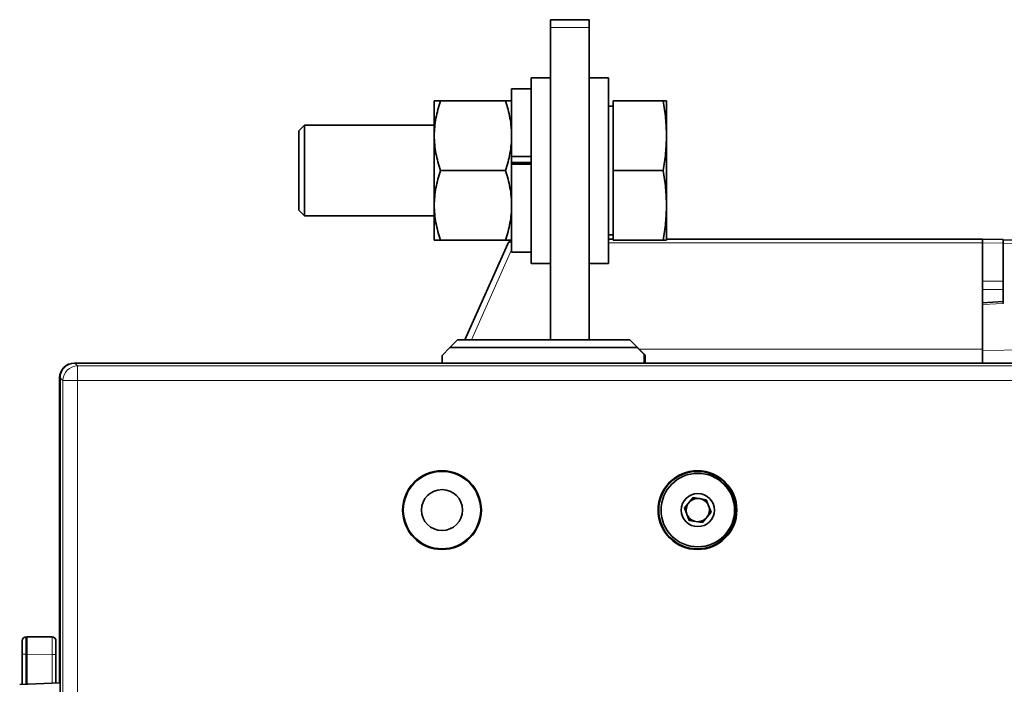
# Model space of a CAD drawing. Units: millimetres. Extents: x 19 to 811, y 24 to 578.
# Drawn here: x 33 to 97, y 302 to 345 of the extents above; entities that cross this region are included whole.
import ezdxf

# ---------------------------------------------------------------- set-up
doc = ezdxf.new("R2010")
doc.units = ezdxf.units.MM
doc.layers.add('1', color=7, linetype='Continuous', true_color=0xffffff)

msp = doc.modelspace()

# ---------------------------------------------------------------- linework, layer by layer
at = {"layer": '1', "color": 18, "linetype": 'Continuous', "lineweight": 35}
for p, q in [((67.563, 344.549), (70.063, 344.549)), ((67.563, 344.549), (67.563, 344.049)), ((70.063, 344.549), (70.063, 344.049)), ((67.563, 344.049), (67.563, 323.861)), ((70.063, 344.049), (70.063, 323.861)), ((67.563, 340.799), (66.313, 340.799)), ((66.313, 334.799), (66.313, 340.799)), ((71.313, 340.799), (70.063, 340.799)), ((71.313, 334.799), (71.313, 340.799)), ((66.313, 340.074), (65.063, 340.074)), ((65.063, 335.715), (65.063, 340.074)), ((60.063, 337.049), (60.063, 339.299)), ((64.661, 339.299), (60.465, 339.299)), ((71.613, 339.299), (71.613, 334.799)), ((74.85, 339.299), (71.613, 339.299)), ((75.063, 337.049), (75.063, 339.299)), ((71.613, 338.956), (71.313, 338.956)), ((51.688, 337.732), (51.313, 337.357)), ((51.313, 332.241), (51.313, 337.357)), ((60.063, 337.732), (51.688, 337.732)), ((51.688, 337.732), (51.688, 331.866)), ((60.063, 332.549), (60.063, 337.049)), ((75.063, 332.549), (75.063, 337.049)), ((66.313, 335.715), (65.063, 335.715)), ((65.063, 335.715), (65.063, 335.58)), ((65.063, 335.218), (65.063, 335.58)), ((66.313, 335.328), (65.063, 335.328)), ((66.313, 335.218), (65.063, 335.218)), ((65.063, 329.524), (65.063, 335.218)), ((64.661, 334.799), (60.465, 334.799)), ((66.313, 328.799), (66.313, 334.799)), ((71.313, 328.799), (71.313, 334.799)), ((74.85, 334.799), (71.613, 334.799)), ((71.613, 334.799), (71.613, 330.299)), ((51.313, 332.241), (51.688, 331.866)), ((60.063, 330.299), (60.063, 332.549)), ((75.063, 330.299), (75.063, 332.549)), ((51.688, 331.866), (60.063, 331.866)), ((60.465, 330.299), (64.661, 330.299)), ((71.313, 330.641), (71.613, 330.641)), ((71.313, 330.361), (71.613, 330.361)), ((71.613, 330.299), (74.85, 330.299)), ((75.063, 330.361), (95.488, 330.361)), ((95.488, 330.361), (96.813, 330.338)), ((95.488, 330.132), (95.488, 330.361)), ((95.488, 327.656), (95.488, 330.132)), ((96.813, 330.296), (100.563, 330.361)), ((96.813, 330.338), (96.813, 330.119)), ((62.045, 323.861), (64.807, 330.065)), ((65.063, 329.524), (66.313, 329.524)), ((96.813, 330.119), (96.813, 327.649)), ((66.313, 328.799), (67.563, 328.799)), ((70.063, 328.799), (71.313, 328.799)), ((95.488, 323.259), (95.488, 327.656)), ((96.813, 327.649), (96.813, 327.457)), ((96.813, 327.457), (96.813, 326.219)), ((96.813, 326.334), (95.488, 326.255)), ((61.563, 323.861), (61.063, 323.361)), ((72.693, 323.861), (61.563, 323.861)), ((73.193, 323.361), (72.693, 323.861)), ((73.693, 322.861), (72.693, 323.861)), ((72.693, 323.861), (72.693, 323.861)), ((61.063, 323.361), (60.563, 322.861)), ((61.063, 323.361), (73.193, 323.361)), ((73.622, 322.932), (73.193, 323.361)), ((95.488, 323.259), (95.488, 322.361)), ((60.563, 322.361), (60.563, 322.861)), ((73.693, 322.861), (73.622, 322.932)), ((73.622, 322.361), (73.622, 322.932)), ((73.693, 322.361), (73.693, 322.861)), ((73.693, 322.361), (73.693, 322.861)), ((36.837, 322.361), (154.138, 322.361)), ((35.863, 321.412), (35.863, 301.69)), ((35.888, 242.81), (35.888, 321.412)), ((76.234, 313.003), (76.783, 313.672)), ((76.783, 313.672), (77.638, 313.53)), ((76.538, 312.192), (76.234, 313.003)), ((77.638, 313.53), (77.942, 312.72)), ((77.942, 312.72), (77.393, 312.051)), ((77.393, 312.051), (76.538, 312.192)), ((33.451, 304.42), (33.451, 303.545)), ((33.701, 304.67), (33.701, 303.545)), ((33.751, 304.67), (33.751, 304.67)), ((35.377, 304.663), (33.751, 304.67)), ((33.751, 304.67), (35.377, 304.663)), ((35.626, 303.538), (35.626, 304.413)), ((33.451, 301.607), (33.451, 303.545)), ((33.701, 301.616), (33.701, 303.545)), ((33.751, 303.545), (33.751, 301.618)), ((33.751, 303.545), (33.751, 303.545)), ((35.626, 301.683), (35.626, 303.538)), ((33.281, 301.601), (35.888, 301.692))]:
    msp.add_line(p, q, dxfattribs=at)
at = {"layer": '1', "color": 8, "linetype": 'Continuous', "lineweight": 18}
for p, q in [((70.063, 344.049), (67.563, 344.049)), ((95.488, 330.132), (71.313, 330.132)), ((96.813, 330.119), (95.488, 330.132)), ((100.563, 330.132), (96.813, 330.066)), ((65.063, 329.68), (62.472, 323.861)), ((95.488, 327.656), (96.813, 327.649)), ((96.813, 327.108), (95.488, 327.115)), ((96.813, 326.219), (95.488, 326.14)), ((73.295, 323.259), (95.488, 323.259)), ((95.488, 323.171), (100.563, 323.259)), ((36.837, 322.361), (37.024, 322.175)), ((37.024, 322.175), (164.003, 322.175)), ((37.024, 322.175), (37.024, 321.226)), ((36.074, 321.226), (35.888, 321.412)), ((36.074, 321.226), (37.024, 321.226)), ((36.074, 242.997), (36.074, 321.226)), ((164.003, 321.226), (37.024, 321.226)), ((37.024, 321.226), (37.024, 242.997)), ((33.701, 303.545), (33.451, 303.545)), ((35.377, 303.538), (33.751, 303.545)), ((35.626, 303.538), (35.377, 303.538)), ((35.377, 301.674), (35.377, 303.538))]:
    msp.add_line(p, q, dxfattribs=at)
at = {"layer": '1', "color": 18, "linetype": 'Continuous', "lineweight": 35}
for centre, radius in [((60.563, 312.861), 2.545), ((60.563, 312.861), 2.5), ((77.063, 312.861), 2.545), ((77.063, 312.861), 2.5), ((77.088, 312.861), 2.375), ((60.563, 312.861), 1.325), ((77.088, 312.861), 1.069)]:
    msp.add_circle(centre, radius, dxfattribs=at)
for centre, radius, start, end in [((65.264, 329.861), 0.5, 118.9286, 156), ((77.088, 312.861), 0.75, 80.59278, 140.59278), ((77.088, 312.861), 0.75, 20.59278, 80.59278), ((77.088, 312.861), 0.75, 140.59278, 200.59278), ((77.088, 312.861), 0.75, 320.59278, 20.59278), ((77.088, 312.861), 0.75, 200.59278, 260.59278), ((77.088, 312.861), 0.75, 260.59278, 320.59278), ((33.701, 304.42), 0.25, 90, 180), ((35.376, 304.413), 0.25, 360, 89.75)]:
    msp.add_arc(centre, radius, start, end, dxfattribs=at)
at = {"layer": '1', "color": 8, "linetype": 'Continuous', "lineweight": 18}
for centre, major_axis, ratio, start_param, end_param in [((65.264, 329.861), (-0.457, 0.203), 0.506408, 5.377939, 6.283185), ((37.024, 321.226), (0.672, 0.672), 0.998783, 0.786007, 2.355586), ((35.376, 303.538), (-0.001, -1.125), 0.00097, 1.570812, 3.141589)]:
    msp.add_ellipse(centre, major_axis=major_axis, ratio=ratio, start_param=start_param, end_param=end_param, dxfattribs=at)
at = {"layer": '1', "color": 18, "linetype": 'Continuous', "lineweight": 35}
for centre, major_axis, ratio, start_param, end_param in [((36.813, 321.411), (-0.673, 0.673), 0.998783, 5.498396, 7.067974), ((36.838, 321.411), (-0.673, 0.673), 0.998783, 5.498396, 7.067974), ((33.748, 303.545), (-0.002, -1.125), 0.002182, 1.570811, 3.141588)]:
    msp.add_ellipse(centre, major_axis=major_axis, ratio=ratio, start_param=start_param, end_param=end_param, dxfattribs=at)
for points, knots in [([(60.063, 339.299), (60.063, 339.299), (60.073, 339.299), (60.109, 339.299), (60.136, 339.299), (60.241, 339.299), (60.342, 339.299), (60.465, 339.299)], [0, 0, 0, 0, 0.25, 0.25, 0.5, 0.5, 1, 1, 1, 1]), ([(60.465, 339.299), (60.342, 338.931), (60.241, 338.56), (60.136, 337.998), (60.109, 337.81), (60.073, 337.431), (60.063, 337.24), (60.063, 337.049)], [0, 0, 0, 0, 0.5, 0.5, 0.75, 0.75, 1, 1, 1, 1]), ([(65.063, 339.299), (65.063, 339.299), (65.054, 339.299), (65.033, 339.299), (65.03, 339.299), (65.025, 339.299), (65.017, 339.299), (64.995, 339.299), (64.971, 339.299), (64.919, 339.299), (64.876, 339.299), (64.777, 339.299), (64.722, 339.299), (64.661, 339.299)], [0, 0, 0, 0, 0.25, 0.25, 0.28125, 0.28125, 0.3125, 0.375, 0.5, 0.5, 0.75, 0.75, 1, 1, 1, 1]), ([(65.063, 337.049), (65.063, 337.096), (65.062, 337.144), (65.061, 337.216), (65.06, 337.24), (65.058, 337.288), (65.053, 337.407), (65.044, 337.526), (65.017, 337.811), (64.99, 337.999), (64.885, 338.561), (64.784, 338.932), (64.661, 339.299)], [0, 0, 0, 0, 0.0625, 0.0625, 0.09375, 0.09375, 0.125, 0.25, 0.25, 0.5, 0.5, 1, 1, 1, 1]), ([(75.063, 339.299), (75.063, 339.299), (75.058, 339.299), (75.039, 339.299), (75.025, 339.299), (74.97, 339.299), (74.916, 339.299), (74.85, 339.299)], [0, 0, 0, 0, 0.25, 0.25, 0.5, 0.5, 1, 1, 1, 1]), ([(74.85, 339.299), (74.916, 338.924), (74.97, 338.549), (75.025, 337.986), (75.039, 337.799), (75.058, 337.424), (75.063, 337.236), (75.063, 337.049)], [0, 0, 0, 0, 0.5, 0.5, 0.75, 0.75, 1, 1, 1, 1]), ([(60.063, 337.049), (60.063, 336.857), (60.073, 336.667), (60.109, 336.288), (60.136, 336.099), (60.241, 335.538), (60.342, 335.167), (60.465, 334.799)], [0, 0, 0, 0, 0.25, 0.25, 0.5, 0.5, 1, 1, 1, 1]), ([(64.661, 334.799), (64.784, 335.167), (64.885, 335.538), (64.99, 336.099), (65.017, 336.288), (65.054, 336.667), (65.063, 336.857), (65.063, 337.049)], [0, 0, 0, 0, 0.5, 0.5, 0.75, 0.75, 1, 1, 1, 1]), ([(75.063, 337.049), (75.063, 336.861), (75.058, 336.674), (75.039, 336.299), (75.025, 336.111), (74.97, 335.549), (74.916, 335.174), (74.85, 334.799)], [0, 0, 0, 0, 0.25, 0.25, 0.5, 0.5, 1, 1, 1, 1]), ([(60.465, 334.799), (60.342, 334.431), (60.241, 334.06), (60.136, 333.498), (60.109, 333.31), (60.073, 332.931), (60.063, 332.74), (60.063, 332.549)], [0, 0, 0, 0, 0.5, 0.5, 0.75, 0.75, 1, 1, 1, 1]), ([(65.063, 332.549), (65.063, 332.596), (65.062, 332.644), (65.061, 332.716), (65.06, 332.74), (65.058, 332.788), (65.053, 332.907), (65.044, 333.026), (65.017, 333.311), (64.99, 333.499), (64.885, 334.061), (64.784, 334.432), (64.661, 334.799)], [0, 0, 0, 0, 0.0625, 0.0625, 0.09375, 0.09375, 0.125, 0.25, 0.25, 0.5, 0.5, 1, 1, 1, 1]), ([(74.85, 334.799), (74.916, 334.424), (74.97, 334.049), (75.025, 333.486), (75.039, 333.299), (75.058, 332.924), (75.063, 332.736), (75.063, 332.549)], [0, 0, 0, 0, 0.5, 0.5, 0.75, 0.75, 1, 1, 1, 1]), ([(60.063, 332.549), (60.063, 332.357), (60.073, 332.167), (60.109, 331.788), (60.136, 331.599), (60.241, 331.038), (60.342, 330.667), (60.465, 330.299)], [0, 0, 0, 0, 0.25, 0.25, 0.5, 0.5, 1, 1, 1, 1]), ([(64.661, 330.299), (64.784, 330.667), (64.885, 331.038), (64.99, 331.599), (65.017, 331.788), (65.054, 332.167), (65.063, 332.357), (65.063, 332.549)], [0, 0, 0, 0, 0.5, 0.5, 0.75, 0.75, 1, 1, 1, 1]), ([(75.063, 332.549), (75.063, 332.361), (75.058, 332.174), (75.039, 331.799), (75.025, 331.611), (74.97, 331.049), (74.916, 330.674), (74.85, 330.299)], [0, 0, 0, 0, 0.25, 0.25, 0.5, 0.5, 1, 1, 1, 1]), ([(60.063, 330.299), (60.063, 330.299), (60.073, 330.299), (60.109, 330.299), (60.136, 330.299), (60.241, 330.299), (60.342, 330.299), (60.465, 330.299)], [0, 0, 0, 0, 0.25, 0.25, 0.5, 0.5, 1, 1, 1, 1]), ([(65.063, 330.299), (65.063, 330.299), (65.054, 330.299), (65.033, 330.299), (65.03, 330.299), (65.025, 330.299), (65.017, 330.299), (64.995, 330.299), (64.971, 330.299), (64.919, 330.299), (64.876, 330.299), (64.777, 330.299), (64.722, 330.299), (64.661, 330.299)], [0, 0, 0, 0, 0.25, 0.25, 0.28125, 0.28125, 0.3125, 0.375, 0.5, 0.5, 0.75, 0.75, 1, 1, 1, 1]), ([(74.85, 330.299), (74.916, 330.299), (74.97, 330.299), (75.025, 330.299), (75.039, 330.299), (75.058, 330.299), (75.063, 330.299), (75.063, 330.299)], [0, 0, 0, 0, 0.500893, 0.500893, 0.75134, 0.75134, 1, 1, 1, 1])]:
    msp.add_open_spline(points, degree=3, knots=knots, dxfattribs=at)

doc.saveas('drawing.dxf')
